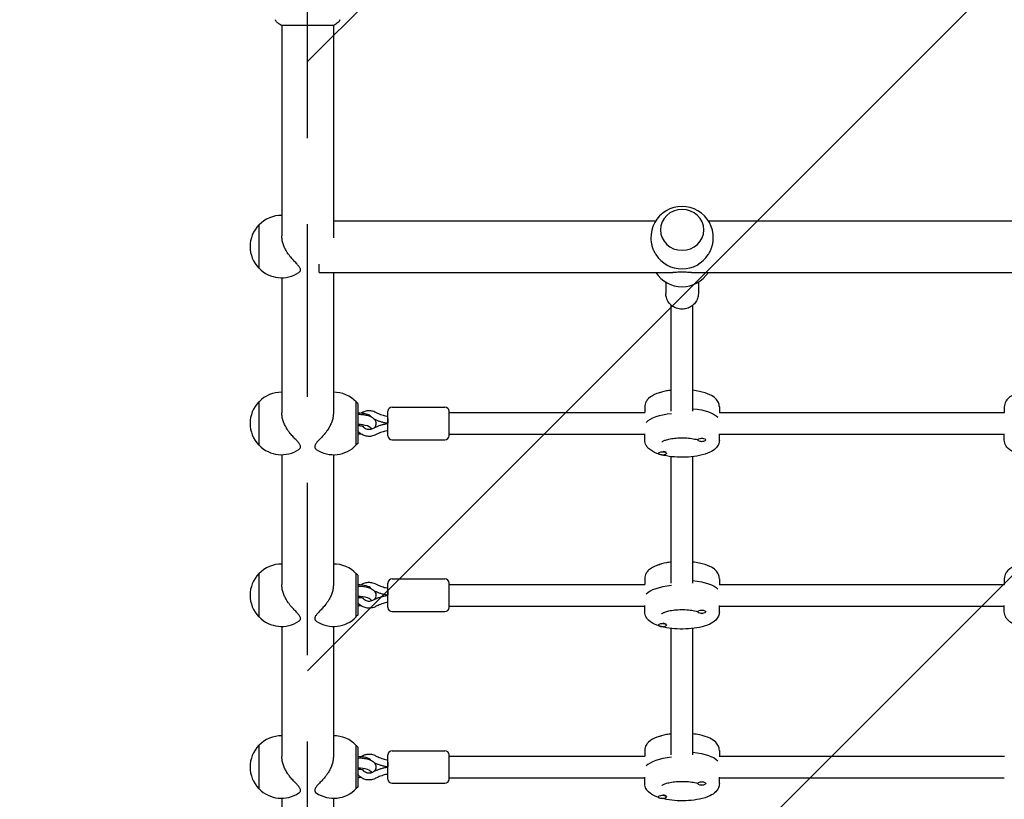
# Model space of a CAD drawing. Units: millimetres. Extents: x -2633 to 2633, y -1908 to 2643.
# Drawn here: x -1294 to -568, y -157 to 418 of the extents above; entities that cross this region are included whole.
import ezdxf

# ---------------------------------------------------------------- set-up
doc = ezdxf.new("R2010")
doc.units = ezdxf.units.MM
doc.header["$LTSCALE"] = 20
doc.linetypes.add('HIDDEN', pattern=[9.525, 6.35, -3.175])
for name, color, linetype in [('2d', 230, 'Continuous'), ('EN16630-SafetyZone', 97, 'HIDDEN'), ('EN16630-TrainingSpace', 20, 'HIDDEN'), ('EN16630-TrainingSpace_Hatch', 20, 'HIDDEN')]:
    doc.layers.add(name, color=color, linetype=linetype)

msp = doc.modelspace()

# ---------------------------------------------------------------- hatches: boundary and pattern name
at = {"layer": 'EN16630-TrainingSpace_Hatch'}
h = msp.add_hatch(dxfattribs=at)
h.set_pattern_fill('ANSI31', color=256, scale=100)
h.set_pattern_definition([(45, (-10000, 0), (-224.506, 224.506), [])])
h.paths.add_polyline_path([(-1082, 517.45), (-1082, -908.81, 0.414214), (-582, -1408.81), (-541, -1408.81), (-500, -1408.81, 0.414214), (0, -908.81), (0, 58.45, 1), (1082, 58.45), (1082, 976.45, 1), (0, 976.45), (0, 1073.25, 0.414214), (-500, 1573.25), (-541, 1573.25), (-582, 1573.25, 0.414214), (-1082, 1073.25)])

# ---------------------------------------------------------------- linework, layer by layer
at = {"layer": '2d'}
for p, q in [((-1101.5, 413.45), (-1062.5, 413.45)), ((-1101, 413.45), (-1101, 258.28)), ((-1063, 413.45), (-1063, 256.91)), ((-1063, 269.41), (-825.36, 269.41)), ((-786.64, 269.41), (-560.36, 269.41)), ((-1117.9, 266.41), (-1117.9, 234.41)), ((-1117.76, 266.41), (-1117.9, 266.41)), ((-822, 262.64), (-822, 262.69)), ((-790, 262.64), (-790, 262.69)), ((-1117.76, 234.41), (-1117.9, 234.41)), ((-1073.51, 231.41), (-1073.51, 237.34)), ((-1101, 227.41), (-1101, 127.97)), ((-1073.51, 231.41), (-812.93, 231.41)), ((-1063, 231.41), (-1063, 127.97)), ((-799.07, 231.41), (-547.93, 231.41)), ((-818, 224.21), (-818, 215.78)), ((-794, 224.21), (-794, 215.78)), ((-814, 129.1), (-814, 207.24)), ((-798, 129.1), (-798, 207.24)), ((-1117.9, 136.1), (-1117.9, 104.1)), ((-1117.76, 136.1), (-1117.9, 136.1)), ((-1046.1, 104.25), (-1046.1, 135.95)), ((-1045.1, 134.85), (-1046.1, 135.85)), ((-1045.1, 134.85), (-1045.1, 105.35)), ((-1019.75, 132.1), (-980.75, 132.1)), ((-833.5, 132.32), (-833.5, 128.1)), ((-778.5, 132.32), (-778.5, 128.1)), ((-568.5, 132.32), (-568.5, 128.1)), ((-1022.75, 111.1), (-1022.75, 129.1)), ((-977.75, 111.1), (-977.75, 129.1)), ((-977.75, 128.1), (-833.36, 128.1)), ((-778.64, 128.1), (-568.36, 128.1)), ((-1035.1, 116.81), (-1035.1, 115.87)), ((-1023.11, 120.36), (-1022.93, 120.33)), ((-1023.11, 119.84), (-1022.93, 119.87)), ((-1022.93, 120.33), (-1022.75, 120.33)), ((-1022.75, 119.87), (-1022.93, 119.87)), ((-977.75, 112.1), (-833.5, 112.1)), ((-833.5, 107.88), (-833.5, 112.58)), ((-778.5, 107.88), (-778.5, 112.58)), ((-778.5, 112.1), (-568.5, 112.1)), ((-568.5, 107.88), (-568.5, 112.58)), ((-1117.76, 104.1), (-1117.9, 104.1)), ((-1045.1, 105.35), (-1046.1, 104.35)), ((-1019.75, 108.1), (-980.75, 108.1)), ((-794.5, 108.24), (-794.5, 107.96)), ((-788.5, 108.15), (-788.5, 107.96)), ((-1101, 97.1), (-1101, 1.42)), ((-1063, 97.1), (-1063, 1.42)), ((-823.5, 98.23), (-823.5, 98.04)), ((-818.33, 99.13), (-818.17, 99.06)), ((-817.5, 98.32), (-817.5, 98.04)), ((-814, 2.55), (-814, 95.65)), ((-798, 2.55), (-798, 95.65)), ((-1117.9, 9.55), (-1117.9, -22.45)), ((-1117.76, 9.55), (-1117.9, 9.55)), ((-1046.1, -22.3), (-1046.1, 9.4)), ((-1045.1, 8.3), (-1046.1, 9.3)), ((-1045.1, 8.3), (-1045.1, -21.2)), ((-1022.75, -15.45), (-1022.75, 2.55)), ((-1019.75, 5.55), (-980.75, 5.55)), ((-977.75, -15.45), (-977.75, 2.55)), ((-977.75, 1.55), (-833.36, 1.55)), ((-833.5, 5.77), (-833.5, 1.55)), ((-778.64, 1.55), (-568.36, 1.55)), ((-778.5, 5.77), (-778.5, 1.55)), ((-568.5, 5.77), (-568.5, 1.55)), ((-1023.11, -6.19), (-1022.93, -6.21)), ((-1023.11, -6.71), (-1022.93, -6.68)), ((-1022.93, -6.21), (-1022.75, -6.21)), ((-1022.75, -6.68), (-1022.93, -6.68)), ((-1035.1, -9.74), (-1035.1, -10.68)), ((-977.75, -14.45), (-833.5, -14.45)), ((-833.5, -18.66), (-833.5, -13.96)), ((-778.5, -18.66), (-778.5, -13.96)), ((-778.5, -14.45), (-568.5, -14.45)), ((-568.5, -18.66), (-568.5, -13.96)), ((-1045.1, -21.2), (-1046.1, -22.2)), ((-1019.75, -18.45), (-980.75, -18.45)), ((-794.5, -18.31), (-794.5, -18.59)), ((-788.5, -18.4), (-788.5, -18.59)), ((-1117.76, -22.45), (-1117.9, -22.45)), ((-823.5, -28.31), (-823.5, -28.51)), ((-818.33, -27.41), (-818.17, -27.48)), ((-817.5, -28.22), (-817.5, -28.51)), ((-1101, -29.45), (-1101, -125.13)), ((-1063, -29.45), (-1063, -125.13)), ((-814, -124), (-814, -30.89)), ((-798, -124), (-798, -30.89)), ((-1117.9, -116.99), (-1117.9, -148.99)), ((-1117.76, -116.99), (-1117.9, -116.99)), ((-1046.1, -148.84), (-1046.1, -117.14)), ((-1045.1, -118.24), (-1046.1, -117.24)), ((-1045.1, -118.24), (-1045.1, -147.74)), ((-1019.75, -120.99), (-980.75, -120.99)), ((-833.5, -120.78), (-833.5, -124.99)), ((-778.5, -120.78), (-778.5, -124.99)), ((-1022.75, -141.99), (-1022.75, -123.99)), ((-977.75, -141.99), (-977.75, -123.99)), ((-977.75, -124.99), (-833.36, -124.99)), ((-778.64, -124.99), (-568.36, -124.99)), ((-1035.1, -136.28), (-1035.1, -137.22)), ((-1023.11, -132.74), (-1022.93, -132.76)), ((-1023.11, -133.25), (-1022.93, -133.23)), ((-1022.93, -132.76), (-1022.75, -132.76)), ((-1022.75, -133.23), (-1022.93, -133.23)), ((-1019.75, -144.99), (-980.75, -144.99)), ((-977.75, -140.99), (-833.5, -140.99)), ((-833.5, -145.21), (-833.5, -140.51)), ((-794.5, -144.86), (-794.5, -145.14)), ((-788.5, -144.95), (-788.5, -145.14)), ((-778.5, -145.21), (-778.5, -140.51)), ((-778.5, -140.99), (-568.5, -140.99)), ((-1117.76, -148.99), (-1117.9, -148.99)), ((-1045.1, -147.74), (-1046.1, -148.74)), ((-1101, -155.99), (-1101, -251.68)), ((-1063, -155.99), (-1063, -251.68)), ((-823.5, -154.86), (-823.5, -155.05)), ((-818.33, -153.96), (-818.17, -154.03)), ((-817.5, -154.77), (-817.5, -155.05))]:
    msp.add_line(p, q, dxfattribs=at)
for centre, radius, start, end in [((-806, 256.99), 23, 358.21307, 181.78693), ((-1101.23, 250.41), 23, 89.41871, 135.92079), ((-1101.38, 250.41), 23, 135.92079, 224.07921), ((-806, 256.99), 23, 212.74041, 327.25959), ((-1101.23, 250.41), 23, 224.07921, 304.0554), ((-806, 243.83), 23, 212.689, 327.311), ((-1101.23, 120.1), 23, 89.41871, 135.92079), ((-1062.77, 120.1), 23, 43.56131, 90.58129), ((-1101.38, 120.1), 23, 135.92079, 224.07921), ((-1019.75, 129.1), 3, 90, 180), ((-980.75, 129.1), 3, 360, 90), ((-1019.75, 111.1), 3, 180, 270), ((-980.75, 111.1), 3, 270, 360), ((-1101.23, 120.1), 23, 224.07921, 304.0554), ((-1062.77, 120.1), 23, 235.9446, 316.43869), ((-1101.23, -6.45), 23, 89.41871, 135.92079), ((-1062.77, -6.45), 23, 43.56131, 90.58129), ((-1101.38, -6.45), 23, 135.92079, 224.07921), ((-1019.75, 2.55), 3, 90, 180), ((-980.75, 2.55), 3, 360, 90), ((-1019.75, -15.45), 3, 180, 270), ((-980.75, -15.45), 3, 270, 360), ((-1101.23, -6.45), 23, 224.07921, 304.0554), ((-1062.77, -6.45), 23, 235.9446, 316.43869), ((-1101.23, -132.99), 23, 89.41871, 135.92079), ((-1062.77, -132.99), 23, 43.56131, 90.58129), ((-1101.38, -132.99), 23, 135.92079, 224.07921), ((-1019.75, -123.99), 3, 90, 180), ((-980.75, -123.99), 3, 360, 90), ((-1019.75, -141.99), 3, 180, 270), ((-980.75, -141.99), 3, 270, 360), ((-1101.23, -132.99), 23, 224.07921, 304.0554), ((-1062.77, -132.99), 23, 235.9446, 316.43869)]:
    msp.add_arc(centre, radius, start, end, dxfattribs=at)
for centre, major_axis, ratio, start_param, end_param in [((-806, 262.69), (-16, 0), 0.939693, -1.570796, 4.712389), ((-1045.1, 124.33), (10, 0), 0.34202, 0.241424, 1.570796), ((-1022.75, 122.83), (0.18, 2.5), 0.02636, 1.223651, 3.143513), ((-806, 118.22), (-27.5, 0), 0.34202, -1.285261, -0.285536), ((-1045.1, 115.87), (10, 0), 0.34202, -0.018772, 1.570796), ((-1022.75, 117.37), (-0.18, 2.5), 0.02636, -1.223651, 0.001921), ((-1045.1, 115.87), (10, 0), 0.34202, -1.570796, -1.34455), ((-791.5, 107.96), (3, 0), 0.34202, 0, 3.141593), ((-791.5, 107.96), (-3, 0), 0.34202, 0, 3.141593), ((-820.5, 98.04), (3, 0), 0.34202, 0, 3.141593), ((-820.5, 98.04), (-3, 0), 0.34202, 0, 3.141593), ((-820.5, 98.42), (3, 0), 0.34202, 0.187182, 1.383614), ((-1045.1, -2.22), (10, 0), 0.34202, 0.241424, 1.570796), ((-806, -8.33), (-27.5, 0), 0.34202, -1.285261, -0.285536), ((-1045.1, -10.68), (10, 0), 0.34202, -0.018772, 1.570796), ((-1022.75, -3.71), (0.18, 2.5), 0.02636, 1.223651, 3.143513), ((-1022.75, -9.18), (-0.18, 2.5), 0.02636, -1.223651, 0.001921), ((-1045.1, -10.68), (10, 0), 0.34202, -1.570796, -1.34455), ((-791.5, -18.59), (3, 0), 0.34202, 0, 3.141593), ((-791.5, -18.59), (-3, 0), 0.34202, 0, 3.141593), ((-820.5, -28.51), (3, 0), 0.34202, 0, 3.141593), ((-820.5, -28.51), (-3, 0), 0.34202, 0, 3.141593), ((-820.5, -28.13), (3, 0), 0.34202, 0.187182, 1.383614), ((-1045.1, -128.77), (10, 0), 0.34202, 0.241424, 1.570796), ((-1022.75, -130.26), (0.18, 2.5), 0.02636, 1.223651, 3.143513), ((-806, -134.87), (-27.5, 0), 0.34202, -1.285261, -0.285536), ((-1045.1, -137.22), (10, 0), 0.34202, -0.018772, 1.570796), ((-1022.75, -135.73), (-0.18, 2.5), 0.02636, -1.223651, 0.001921), ((-1045.1, -137.22), (10, 0), 0.34202, -1.570796, -1.34455), ((-791.5, -145.14), (3, 0), 0.34202, 0, 3.141593), ((-791.5, -145.14), (-3, 0), 0.34202, 0, 3.141593), ((-820.5, -155.05), (3, 0), 0.34202, 0, 3.141593), ((-820.5, -155.05), (-3, 0), 0.34202, 0, 3.141593), ((-820.5, -154.68), (3, 0), 0.34202, 0.187182, 1.383614)]:
    msp.add_ellipse(centre, major_axis=major_axis, ratio=ratio, start_param=start_param, end_param=end_param, dxfattribs=at)
at = {"layer": '2d', "extrusion": (0, 0, -1)}
for centre, major_axis, start_param, end_param in [((-820.5, 142.16), (3, 0), -2.705227, -1.882337), ((-806, 121.98), (27.5, 0), -1.275619, -0.285536), ((-820.5, 15.61), (3, 0), -2.705227, -1.882337), ((-806, -4.57), (27.5, 0), -1.275619, -0.285536), ((-820.5, -110.93), (3, 0), -2.705227, -1.882337), ((-806, -131.11), (27.5, 0), -1.275619, -0.285536)]:
    msp.add_ellipse(centre, major_axis=major_axis, ratio=0.34202, start_param=start_param, end_param=end_param, dxfattribs=at)
at = {"layer": '2d'}
for points, knots in [([(-1104.61, 415.71), (-1104.87, 415.91), (-1105.09, 416.16), (-1105.35, 416.57), (-1105.42, 416.71), (-1105.53, 416.97), (-1105.58, 417.08), (-1105.65, 417.32), (-1105.67, 417.44), (-1105.69, 417.54)], [0, 0, 0, 0, 0.971802, 0.971802, 1.448447, 1.448447, 1.834818, 1.834818, 2.252163, 2.252163, 2.252163, 2.252163]), ([(-1101.5, 413.45), (-1102.24, 413.93), (-1102.97, 414.45), (-1103.99, 415.22), (-1104.3, 415.46), (-1104.61, 415.71)], [0, 0, 0, 0, 2.660887, 2.660887, 3.904745, 3.904745, 3.904745, 3.904745]), ([(-1059.39, 415.71), (-1060.17, 415.08), (-1061.01, 414.45), (-1062.08, 413.72), (-1062.29, 413.58), (-1062.5, 413.45)], [0, 0, 0, 0, 3.150023, 3.150023, 3.901435, 3.901435, 3.901435, 3.901435]), ([(-1058.31, 417.54), (-1058.32, 417.47), (-1058.34, 417.39), (-1058.38, 417.22), (-1058.41, 417.13), (-1058.5, 416.88), (-1058.56, 416.74), (-1058.76, 416.38), (-1058.92, 416.16), (-1059.19, 415.88), (-1059.28, 415.79), (-1059.39, 415.71)], [0, 0, 0, 0, 0.281105, 0.281105, 0.591987, 0.591987, 1.075535, 1.075535, 1.846945, 1.846945, 2.242897, 2.242897, 2.242897, 2.242897]), ([(-1058.31, 417.54), (-1058.31, 417.54), (-1058.31, 417.54), (-1058.31, 417.54), (-1058.31, 417.54), (-1058.31, 417.54)], [0.00233076358, 0.00233076358, 0.00233076358, 0.00233076358, 0.00233614505, 0.00233614505, 0.00234726556, 0.00234726556, 0.00234726556, 0.00234726556]), ([(-1087.25, 233.25), (-1087.25, 233.48), (-1087.28, 233.72), (-1087.43, 234.22), (-1087.53, 234.48), (-1087.82, 235.03), (-1087.99, 235.31), (-1088.41, 235.9), (-1088.65, 236.21), (-1089.46, 237.16), (-1090.1, 237.85), (-1091.15, 238.95), (-1091.51, 239.33), (-1092.25, 240.12), (-1092.62, 240.52), (-1093.36, 241.34), (-1093.74, 241.78), (-1094.53, 242.71), (-1094.94, 243.21), (-1095.73, 244.24), (-1096.12, 244.77), (-1096.87, 245.86), (-1097.22, 246.42), (-1098.04, 247.77), (-1098.51, 248.66), (-1099.37, 250.51), (-1099.75, 251.47), (-1100.37, 253.44), (-1100.61, 254.44), (-1100.92, 256.4), (-1101, 257.36), (-1101, 258.28)], [0, 0, 0, 0, 1.991095, 1.991095, 3.982191, 3.982191, 5.973286, 5.973286, 7.964382, 7.964382, 11.946573, 11.946573, 13.937668, 13.937668, 15.928763, 15.928763, 17.874195, 17.874195, 19.819627, 19.819627, 21.765058, 21.765058, 23.71049, 23.71049, 26.625612, 26.625612, 29.540735, 29.540735, 32.455858, 32.455858, 35.370981, 35.370981, 35.370981, 35.370981]), ([(-828.99, 256.27), (-828.97, 255.55), (-828.91, 254.8), (-828.67, 253.05), (-828.47, 252.04), (-827.93, 250.04), (-827.6, 249.06), (-826.82, 247.18), (-826.38, 246.29), (-825.73, 245.16), (-825.54, 244.86), (-825.35, 244.55)], [106.782474, 106.782474, 106.782474, 106.782474, 109.028065, 109.028065, 111.943188, 111.943188, 114.858311, 114.858311, 117.773434, 117.773434, 118.860307, 118.860307, 118.860307, 118.860307]), ([(-786.65, 244.55), (-786.46, 244.86), (-786.27, 245.16), (-785.62, 246.29), (-785.18, 247.18), (-784.4, 249.06), (-784.07, 250.04), (-783.53, 252.04), (-783.33, 253.05), (-783.09, 254.8), (-783.03, 255.55), (-783.01, 256.27)], [22.623616, 22.623616, 22.623616, 22.623616, 23.71049, 23.71049, 26.625612, 26.625612, 29.540735, 29.540735, 32.455858, 32.455858, 34.701449, 34.701449, 34.701449, 34.701449]), ([(-1088.35, 231.35), (-1088.3, 231.39), (-1088.25, 231.43), (-1087.99, 231.62), (-1087.82, 231.8), (-1087.53, 232.18), (-1087.43, 232.38), (-1087.28, 232.8), (-1087.25, 233.02), (-1087.25, 233.25)], [135.047711, 135.047711, 135.047711, 135.047711, 135.510637, 135.510637, 137.501733, 137.501733, 139.492828, 139.492828, 141.483923, 141.483923, 141.483923, 141.483923]), ([(-806, 231.46), (-806.66, 231.46), (-807.34, 231.45), (-808.69, 231.44), (-809.37, 231.44), (-810.72, 231.42), (-811.39, 231.42), (-812.35, 231.41), (-812.64, 231.41), (-812.93, 231.41)], [0, 0, 0, 0, 1.991095, 1.991095, 3.982191, 3.982191, 5.973286, 5.973286, 6.854283, 6.854283, 6.854283, 6.854283]), ([(-799.07, 231.41), (-799.36, 231.41), (-799.65, 231.41), (-800.61, 231.42), (-801.28, 231.42), (-802.63, 231.44), (-803.31, 231.44), (-804.66, 231.45), (-805.34, 231.46), (-806, 231.46)], [134.62964, 134.62964, 134.62964, 134.62964, 135.510637, 135.510637, 137.501733, 137.501733, 139.492828, 139.492828, 141.483923, 141.483923, 141.483923, 141.483923]), ([(-794, 215.78), (-794, 214.57), (-794.2, 213.37), (-794.99, 211.07), (-795.57, 209.98), (-797.07, 208.03), (-797.98, 207.17), (-800.06, 205.75), (-801.22, 205.2), (-803.67, 204.47), (-804.96, 204.3), (-807.54, 204.35), (-808.83, 204.58), (-811.27, 205.41), (-812.41, 206.02), (-814.44, 207.55), (-815.33, 208.47), (-816.74, 210.52), (-817.27, 211.65), (-817.86, 213.8), (-818, 214.79), (-818, 215.78)], [6.283185, 6.283185, 6.283185, 6.283185, 6.594207, 6.594207, 6.907195, 6.907195, 7.225009, 7.225009, 7.548163, 7.548163, 7.875104, 7.875104, 8.203264, 8.203264, 8.529835, 8.529835, 8.852266, 8.852266, 9.169189, 9.169189, 9.424778, 9.424778, 9.424778, 9.424778]), ([(-814, 144.55), (-815.19, 144.41), (-816.35, 144.23), (-820.06, 143.56), (-822.45, 142.92), (-826.93, 141.21), (-828.97, 140.13), (-831.34, 137.85), (-831.94, 137.12), (-833.07, 135.13), (-833.5, 133.74), (-833.5, 132.32)], [1.906296, 1.906296, 1.906296, 1.906296, 2.060286, 2.060286, 2.413438, 2.413438, 2.80114, 2.80114, 2.949779, 2.949779, 3.141593, 3.141593, 3.141593, 3.141593]), ([(-778.5, 132.32), (-778.5, 133.44), (-778.76, 134.55), (-779.69, 136.64), (-780.4, 137.57), (-782.43, 139.6), (-783.89, 140.51), (-787.74, 142.36), (-790.31, 143.16), (-794.7, 144.09), (-796.33, 144.35), (-798, 144.55)], [0, 0, 0, 0, 0.150773, 0.150773, 0.329594, 0.329594, 0.618402, 0.618402, 1.018169, 1.018169, 1.235297, 1.235297, 1.235297, 1.235297]), ([(-549, 144.55), (-550.19, 144.41), (-551.35, 144.23), (-555.06, 143.56), (-557.45, 142.92), (-561.93, 141.21), (-563.97, 140.13), (-566.34, 137.85), (-566.94, 137.12), (-568.07, 135.13), (-568.5, 133.74), (-568.5, 132.32)], [1.906296, 1.906296, 1.906296, 1.906296, 2.060286, 2.060286, 2.413438, 2.413438, 2.80114, 2.80114, 2.949779, 2.949779, 3.141593, 3.141593, 3.141593, 3.141593]), ([(-1087.25, 102.94), (-1087.25, 103.17), (-1087.28, 103.41), (-1087.43, 103.91), (-1087.53, 104.17), (-1087.82, 104.72), (-1087.99, 105), (-1088.41, 105.59), (-1088.65, 105.9), (-1089.46, 106.85), (-1090.1, 107.54), (-1091.15, 108.64), (-1091.51, 109.02), (-1092.25, 109.81), (-1092.62, 110.21), (-1093.36, 111.03), (-1093.74, 111.47), (-1094.53, 112.4), (-1094.94, 112.9), (-1095.73, 113.93), (-1096.12, 114.47), (-1096.87, 115.55), (-1097.22, 116.11), (-1098.04, 117.46), (-1098.51, 118.35), (-1099.37, 120.2), (-1099.75, 121.16), (-1100.37, 123.13), (-1100.61, 124.13), (-1100.92, 126.09), (-1101, 127.05), (-1101, 127.97)], [0, 0, 0, 0, 1.991095, 1.991095, 3.982191, 3.982191, 5.973286, 5.973286, 7.964382, 7.964382, 11.946573, 11.946573, 13.937668, 13.937668, 15.928763, 15.928763, 17.874195, 17.874195, 19.819627, 19.819627, 21.765058, 21.765058, 23.71049, 23.71049, 26.625612, 26.625612, 29.540735, 29.540735, 32.455858, 32.455858, 35.370981, 35.370981, 35.370981, 35.370981]), ([(-1063, 127.97), (-1063, 127.05), (-1063.08, 126.09), (-1063.39, 124.13), (-1063.63, 123.13), (-1064.25, 121.16), (-1064.63, 120.2), (-1065.49, 118.35), (-1065.96, 117.46), (-1066.78, 116.11), (-1067.13, 115.55), (-1067.88, 114.47), (-1068.27, 113.93), (-1069.06, 112.9), (-1069.47, 112.4), (-1070.26, 111.47), (-1070.64, 111.03), (-1071.38, 110.21), (-1071.75, 109.81), (-1072.49, 109.02), (-1072.85, 108.64), (-1073.9, 107.54), (-1074.54, 106.85), (-1075.35, 105.9), (-1075.59, 105.59), (-1076.01, 105), (-1076.18, 104.72), (-1076.47, 104.17), (-1076.57, 103.91), (-1076.72, 103.41), (-1076.75, 103.17), (-1076.75, 102.94)], [106.112943, 106.112943, 106.112943, 106.112943, 109.028065, 109.028065, 111.943188, 111.943188, 114.858311, 114.858311, 117.773434, 117.773434, 119.718865, 119.718865, 121.664297, 121.664297, 123.609728, 123.609728, 125.55516, 125.55516, 127.546255, 127.546255, 129.537351, 129.537351, 133.519542, 133.519542, 135.510637, 135.510637, 137.501733, 137.501733, 139.492828, 139.492828, 141.483923, 141.483923, 141.483923, 141.483923]), ([(-1045.1, 126.85), (-1044.96, 126.85), (-1044.81, 126.85), (-1043.4, 126.85), (-1042.14, 126.78), (-1039.68, 126.47), (-1038.5, 126.23), (-1036.19, 125.55), (-1035.08, 125.1), (-1033.62, 124.06), (-1033.18, 123.69), (-1032.55, 122.92), (-1032.32, 122.59), (-1031.85, 121.64), (-1031.65, 120.94), (-1031.62, 119.63), (-1031.72, 119.04), (-1032.12, 117.94), (-1032.42, 117.45), (-1032.8, 116.98), (-1032.85, 116.91), (-1032.91, 116.85)], [4.668434, 4.668434, 4.668434, 4.668434, 4.708901, 4.708901, 5.063708, 5.063708, 5.427825, 5.427825, 5.832237, 5.832237, 6.0084, 6.0084, 6.114121, 6.114121, 6.274319, 6.274319, 6.40566, 6.40566, 6.551919, 6.551919, 6.576091, 6.576091, 6.576091, 6.576091]), ([(-1042.86, 127.66), (-1042.32, 128.06), (-1041.75, 128.4), (-1040.18, 129.13), (-1039.14, 129.43), (-1037.01, 129.7), (-1035.92, 129.67), (-1033.81, 129.28), (-1032.78, 128.93), (-1031.84, 128.42)], [4.047921, 4.047921, 4.047921, 4.047921, 4.251667, 4.251667, 4.577082, 4.577082, 4.905007, 4.905007, 5.232025, 5.232025, 5.232025, 5.232025]), ([(-1031.84, 128.42), (-1031.27, 128.11), (-1030.69, 127.82), (-1029.5, 127.29), (-1028.89, 127.04), (-1027.67, 126.58), (-1027.05, 126.38), (-1025.79, 126.01), (-1025.15, 125.84), (-1023.93, 125.57), (-1023.34, 125.46), (-1022.75, 125.36)], [4.192753, 4.192753, 4.192753, 4.192753, 4.2644574, 4.2644574, 4.3361617, 4.3361617, 4.4078661, 4.4078661, 4.4795704, 4.4795704, 4.5444516, 4.5444516, 4.5444516, 4.5444516]), ([(-1040.47, 117.6), (-1040.47, 117.6), (-1040.47, 117.6), (-1040.51, 117.62), (-1040.58, 117.66), (-1040.82, 117.75), (-1040.99, 117.81), (-1041.47, 117.95), (-1041.78, 118.02), (-1042.54, 118.16), (-1042.99, 118.22), (-1043.99, 118.31), (-1044.55, 118.34), (-1045.1, 118.34), (-1045.1, 118.34), (-1045.1, 118.34)], [6.800914, 6.800914, 6.800914, 6.800914, 6.848952, 6.848952, 6.989141, 6.989141, 7.157871, 7.157871, 7.361568, 7.361568, 7.597237, 7.597237, 7.853931, 7.853931, 7.853982, 7.853982, 7.853982, 7.853982]), ([(-1034.21, 116.19), (-1034.66, 115.94), (-1035.15, 115.77), (-1036.17, 115.56), (-1036.7, 115.53), (-1037.73, 115.62), (-1038.23, 115.73), (-1039.18, 116.1), (-1039.63, 116.35), (-1040.41, 116.97), (-1040.75, 117.34), (-1041.04, 117.77), (-1041.06, 117.8), (-1041.09, 117.84)], [1.05116, 1.05116, 1.05116, 1.05116, 1.358806, 1.358806, 1.66077, 1.66077, 1.961853, 1.961853, 2.266483, 2.266483, 2.579881, 2.579881, 2.605693, 2.605693, 2.605693, 2.605693]), ([(-1023.11, 119.84), (-1023.89, 119.73), (-1024.66, 119.59), (-1026.2, 119.25), (-1026.96, 119.06), (-1028.46, 118.62), (-1029.21, 118.38), (-1030.68, 117.83), (-1031.4, 117.54), (-1032.82, 116.9), (-1033.52, 116.55), (-1034.21, 116.19)], [1.7254507, 1.7254507, 1.7254507, 1.7254507, 1.798447, 1.798447, 1.8714433, 1.8714433, 1.9444396, 1.9444396, 2.017436, 2.017436, 2.0904323, 2.0904323, 2.0904323, 2.0904323]), ([(-1032.91, 123.35), (-1032.65, 123.23), (-1032.38, 123.1), (-1031.4, 122.66), (-1030.68, 122.37), (-1029.21, 121.83), (-1028.46, 121.58), (-1026.96, 121.14), (-1026.2, 120.95), (-1024.66, 120.61), (-1023.89, 120.47), (-1023.11, 120.36)], [4.2383408, 4.2383408, 4.2383408, 4.2383408, 4.2657493, 4.2657493, 4.3387457, 4.3387457, 4.411742, 4.411742, 4.4847383, 4.4847383, 4.5577346, 4.5577346, 4.5577346, 4.5577346]), ([(-1031.84, 111.78), (-1032.78, 111.28), (-1033.79, 110.92), (-1035.9, 110.53), (-1036.99, 110.5), (-1039.12, 110.77), (-1040.17, 111.07), (-1042.11, 111.97), (-1043, 112.57), (-1044.27, 113.77), (-1044.71, 114.29), (-1045.1, 114.85)], [1.05116, 1.05116, 1.05116, 1.05116, 1.37585, 1.37585, 1.703516, 1.703516, 2.031449, 2.031449, 2.356865, 2.356865, 2.566232, 2.566232, 2.566232, 2.566232]), ([(-1022.75, 114.84), (-1023.34, 114.75), (-1023.93, 114.63), (-1025.15, 114.36), (-1025.79, 114.2), (-1027.05, 113.82), (-1027.67, 113.62), (-1028.89, 113.16), (-1029.5, 112.91), (-1030.69, 112.38), (-1031.27, 112.09), (-1031.84, 111.78)], [1.7387337, 1.7387337, 1.7387337, 1.7387337, 1.8036149, 1.8036149, 1.8753193, 1.8753193, 1.9470236, 1.9470236, 2.018728, 2.018728, 2.0904323, 2.0904323, 2.0904323, 2.0904323]), ([(-820.92, 106.5), (-820.92, 106.5), (-820.85, 106.57), (-820.49, 106.83), (-820.13, 107.05), (-819.06, 107.56), (-818.29, 107.85), (-816.34, 108.43), (-815.11, 108.72), (-812.3, 109.19), (-810.7, 109.37), (-807.35, 109.57), (-805.58, 109.58), (-802.13, 109.44), (-800.44, 109.28), (-797.38, 108.82), (-795.99, 108.52), (-794.71, 108.15), (-794.61, 108.12), (-794.5, 108.09)], [3.44814, 3.44814, 3.44814, 3.44814, 3.582652, 3.582652, 3.769663, 3.769663, 3.995375, 3.995375, 4.256412, 4.256412, 4.539728, 4.539728, 4.833084, 4.833084, 5.127208, 5.127208, 5.41271, 5.41271, 5.438607, 5.438607, 5.438607, 5.438607]), ([(-1088.35, 101.05), (-1088.3, 101.08), (-1088.25, 101.12), (-1087.99, 101.31), (-1087.82, 101.49), (-1087.53, 101.87), (-1087.43, 102.07), (-1087.28, 102.49), (-1087.25, 102.71), (-1087.25, 102.94)], [135.047711, 135.047711, 135.047711, 135.047711, 135.510637, 135.510637, 137.501733, 137.501733, 139.492828, 139.492828, 141.483923, 141.483923, 141.483923, 141.483923]), ([(-1076.75, 102.94), (-1076.75, 102.71), (-1076.72, 102.49), (-1076.57, 102.07), (-1076.47, 101.87), (-1076.18, 101.49), (-1076.01, 101.31), (-1075.75, 101.12), (-1075.7, 101.08), (-1075.65, 101.05)], [0, 0, 0, 0, 1.991095, 1.991095, 3.982191, 3.982191, 5.973286, 5.973286, 6.436212, 6.436212, 6.436212, 6.436212]), ([(-778.5, 107.88), (-778.5, 106.76), (-778.76, 105.66), (-779.69, 103.57), (-780.4, 102.64), (-782.43, 100.6), (-783.89, 99.69), (-787.74, 97.84), (-790.31, 97.04), (-795.7, 95.91), (-798.45, 95.54), (-804.02, 95.16), (-806.82, 95.14), (-812.29, 95.42), (-814.97, 95.72), (-820.06, 96.64), (-822.45, 97.28), (-826.93, 98.99), (-828.97, 100.07), (-831.34, 102.35), (-831.94, 103.08), (-833.07, 105.07), (-833.5, 106.46), (-833.5, 107.88)], [0, 0, 0, 0, 0.150773, 0.150773, 0.329594, 0.329594, 0.618402, 0.618402, 1.018169, 1.018169, 1.375337, 1.375337, 1.718173, 1.718173, 2.060286, 2.060286, 2.413438, 2.413438, 2.80114, 2.80114, 2.949779, 2.949779, 3.141593, 3.141593, 3.141593, 3.141593]), ([(-791.69, 106.93), (-791.42, 106.78), (-791.25, 106.65), (-791.1, 106.53), (-791.08, 106.5), (-791.08, 106.5)], [5.7551151, 5.7551151, 5.7551151, 5.7551151, 5.8973757, 5.8973757, 5.9766376, 5.9766376, 5.9766376, 5.9766376]), ([(-513.5, 107.88), (-513.5, 106.76), (-513.76, 105.66), (-514.69, 103.57), (-515.4, 102.64), (-517.43, 100.6), (-518.89, 99.69), (-522.74, 97.84), (-525.31, 97.04), (-530.7, 95.91), (-533.45, 95.54), (-539.02, 95.16), (-541.82, 95.14), (-547.29, 95.42), (-549.97, 95.72), (-555.06, 96.64), (-557.45, 97.28), (-561.93, 98.99), (-563.97, 100.07), (-566.34, 102.35), (-566.94, 103.08), (-568.07, 105.07), (-568.5, 106.46), (-568.5, 107.88)], [0, 0, 0, 0, 0.150773, 0.150773, 0.329594, 0.329594, 0.618402, 0.618402, 1.018169, 1.018169, 1.375337, 1.375337, 1.718173, 1.718173, 2.060286, 2.060286, 2.413438, 2.413438, 2.80114, 2.80114, 2.949779, 2.949779, 3.141593, 3.141593, 3.141593, 3.141593]), ([(-814, 18), (-815.19, 17.86), (-816.35, 17.69), (-820.06, 17.01), (-822.45, 16.38), (-826.93, 14.66), (-828.97, 13.59), (-831.34, 11.3), (-831.94, 10.57), (-833.07, 8.58), (-833.5, 7.2), (-833.5, 5.77)], [1.906296, 1.906296, 1.906296, 1.906296, 2.060286, 2.060286, 2.413438, 2.413438, 2.80114, 2.80114, 2.949779, 2.949779, 3.141593, 3.141593, 3.141593, 3.141593]), ([(-778.5, 5.77), (-778.5, 6.89), (-778.76, 8), (-779.69, 10.09), (-780.4, 11.02), (-782.43, 13.05), (-783.89, 13.96), (-787.74, 15.81), (-790.31, 16.61), (-794.7, 17.54), (-796.33, 17.8), (-798, 18)], [0, 0, 0, 0, 0.150773, 0.150773, 0.329594, 0.329594, 0.618402, 0.618402, 1.018169, 1.018169, 1.235297, 1.235297, 1.235297, 1.235297]), ([(-549, 18), (-550.19, 17.86), (-551.35, 17.69), (-555.06, 17.01), (-557.45, 16.38), (-561.93, 14.66), (-563.97, 13.59), (-566.34, 11.3), (-566.94, 10.57), (-568.07, 8.58), (-568.5, 7.2), (-568.5, 5.77)], [1.906296, 1.906296, 1.906296, 1.906296, 2.060286, 2.060286, 2.413438, 2.413438, 2.80114, 2.80114, 2.949779, 2.949779, 3.141593, 3.141593, 3.141593, 3.141593]), ([(-1087.25, -23.61), (-1087.25, -23.38), (-1087.28, -23.14), (-1087.43, -22.64), (-1087.53, -22.38), (-1087.82, -21.83), (-1087.99, -21.55), (-1088.41, -20.96), (-1088.65, -20.65), (-1089.46, -19.7), (-1090.1, -19.01), (-1091.15, -17.91), (-1091.51, -17.53), (-1092.25, -16.74), (-1092.62, -16.34), (-1093.36, -15.52), (-1093.74, -15.08), (-1094.53, -14.15), (-1094.94, -13.65), (-1095.73, -12.62), (-1096.12, -12.08), (-1096.87, -10.99), (-1097.22, -10.44), (-1098.04, -9.08), (-1098.51, -8.2), (-1099.37, -6.35), (-1099.75, -5.38), (-1100.37, -3.42), (-1100.61, -2.42), (-1100.92, -0.46), (-1101, 0.51), (-1101, 1.42)], [0, 0, 0, 0, 1.991095, 1.991095, 3.982191, 3.982191, 5.973286, 5.973286, 7.964382, 7.964382, 11.946573, 11.946573, 13.937668, 13.937668, 15.928763, 15.928763, 17.874195, 17.874195, 19.819627, 19.819627, 21.765058, 21.765058, 23.71049, 23.71049, 26.625612, 26.625612, 29.540735, 29.540735, 32.455858, 32.455858, 35.370981, 35.370981, 35.370981, 35.370981]), ([(-1063, 1.42), (-1063, 0.51), (-1063.08, -0.46), (-1063.39, -2.42), (-1063.63, -3.42), (-1064.25, -5.38), (-1064.63, -6.35), (-1065.49, -8.2), (-1065.96, -9.08), (-1066.78, -10.44), (-1067.13, -10.99), (-1067.88, -12.08), (-1068.27, -12.62), (-1069.06, -13.65), (-1069.47, -14.15), (-1070.26, -15.08), (-1070.64, -15.52), (-1071.38, -16.34), (-1071.75, -16.74), (-1072.49, -17.53), (-1072.85, -17.91), (-1073.9, -19.01), (-1074.54, -19.7), (-1075.35, -20.65), (-1075.59, -20.96), (-1076.01, -21.55), (-1076.18, -21.83), (-1076.47, -22.38), (-1076.57, -22.64), (-1076.72, -23.14), (-1076.75, -23.38), (-1076.75, -23.61)], [106.112943, 106.112943, 106.112943, 106.112943, 109.028065, 109.028065, 111.943188, 111.943188, 114.858311, 114.858311, 117.773434, 117.773434, 119.718865, 119.718865, 121.664297, 121.664297, 123.609728, 123.609728, 125.55516, 125.55516, 127.546255, 127.546255, 129.537351, 129.537351, 133.519542, 133.519542, 135.510637, 135.510637, 137.501733, 137.501733, 139.492828, 139.492828, 141.483923, 141.483923, 141.483923, 141.483923]), ([(-1045.1, 0.3), (-1044.96, 0.3), (-1044.81, 0.3), (-1043.4, 0.3), (-1042.14, 0.23), (-1039.68, -0.08), (-1038.5, -0.31), (-1036.19, -1), (-1035.08, -1.45), (-1033.62, -2.49), (-1033.18, -2.86), (-1032.55, -3.63), (-1032.32, -3.96), (-1031.85, -4.91), (-1031.65, -5.61), (-1031.62, -6.92), (-1031.72, -7.51), (-1032.12, -8.61), (-1032.42, -9.1), (-1032.8, -9.57), (-1032.85, -9.64), (-1032.91, -9.7)], [4.668434, 4.668434, 4.668434, 4.668434, 4.708901, 4.708901, 5.063708, 5.063708, 5.427825, 5.427825, 5.832237, 5.832237, 6.0084, 6.0084, 6.114121, 6.114121, 6.274319, 6.274319, 6.40566, 6.40566, 6.551919, 6.551919, 6.576091, 6.576091, 6.576091, 6.576091]), ([(-1042.86, 1.11), (-1042.32, 1.51), (-1041.75, 1.85), (-1040.18, 2.58), (-1039.14, 2.88), (-1037.01, 3.15), (-1035.92, 3.12), (-1033.81, 2.74), (-1032.78, 2.38), (-1031.84, 1.87)], [4.047921, 4.047921, 4.047921, 4.047921, 4.251667, 4.251667, 4.577082, 4.577082, 4.905007, 4.905007, 5.232025, 5.232025, 5.232025, 5.232025]), ([(-1031.84, 1.87), (-1031.27, 1.57), (-1030.69, 1.28), (-1029.5, 0.74), (-1028.89, 0.49), (-1027.67, 0.04), (-1027.05, -0.17), (-1025.79, -0.54), (-1025.15, -0.71), (-1023.93, -0.98), (-1023.34, -1.09), (-1022.75, -1.19)], [4.192753, 4.192753, 4.192753, 4.192753, 4.2644574, 4.2644574, 4.3361617, 4.3361617, 4.4078661, 4.4078661, 4.4795704, 4.4795704, 4.5444516, 4.5444516, 4.5444516, 4.5444516]), ([(-1023.11, -6.71), (-1023.89, -6.82), (-1024.66, -6.96), (-1026.2, -7.29), (-1026.96, -7.49), (-1028.46, -7.93), (-1029.21, -8.17), (-1030.68, -8.71), (-1031.4, -9.01), (-1032.82, -9.65), (-1033.52, -9.99), (-1034.21, -10.36)], [1.7254507, 1.7254507, 1.7254507, 1.7254507, 1.798447, 1.798447, 1.8714433, 1.8714433, 1.9444396, 1.9444396, 2.017436, 2.017436, 2.0904323, 2.0904323, 2.0904323, 2.0904323]), ([(-1032.91, -3.19), (-1032.65, -3.32), (-1032.38, -3.44), (-1031.4, -3.89), (-1030.68, -4.18), (-1029.21, -4.72), (-1028.46, -4.97), (-1026.96, -5.41), (-1026.2, -5.6), (-1024.66, -5.93), (-1023.89, -6.07), (-1023.11, -6.19)], [4.2383408, 4.2383408, 4.2383408, 4.2383408, 4.2657493, 4.2657493, 4.3387457, 4.3387457, 4.411742, 4.411742, 4.4847383, 4.4847383, 4.5577346, 4.5577346, 4.5577346, 4.5577346]), ([(-1040.47, -8.95), (-1040.47, -8.95), (-1040.47, -8.95), (-1040.51, -8.93), (-1040.58, -8.89), (-1040.82, -8.8), (-1040.99, -8.74), (-1041.47, -8.6), (-1041.78, -8.53), (-1042.54, -8.39), (-1042.99, -8.33), (-1043.99, -8.24), (-1044.55, -8.21), (-1045.1, -8.21), (-1045.1, -8.21), (-1045.1, -8.21)], [6.800914, 6.800914, 6.800914, 6.800914, 6.848952, 6.848952, 6.989141, 6.989141, 7.157871, 7.157871, 7.361568, 7.361568, 7.597237, 7.597237, 7.853931, 7.853931, 7.853982, 7.853982, 7.853982, 7.853982]), ([(-1031.84, -14.77), (-1032.78, -15.27), (-1033.79, -15.62), (-1035.9, -16.02), (-1036.99, -16.05), (-1039.12, -15.78), (-1040.17, -15.48), (-1042.11, -14.58), (-1043, -13.97), (-1044.27, -12.78), (-1044.71, -12.26), (-1045.1, -11.7)], [1.05116, 1.05116, 1.05116, 1.05116, 1.37585, 1.37585, 1.703516, 1.703516, 2.031449, 2.031449, 2.356865, 2.356865, 2.566232, 2.566232, 2.566232, 2.566232]), ([(-1034.21, -10.36), (-1034.66, -10.6), (-1035.15, -10.78), (-1036.17, -10.99), (-1036.7, -11.02), (-1037.73, -10.93), (-1038.23, -10.81), (-1039.18, -10.45), (-1039.63, -10.19), (-1040.41, -9.58), (-1040.75, -9.21), (-1041.04, -8.78), (-1041.06, -8.74), (-1041.09, -8.71)], [1.05116, 1.05116, 1.05116, 1.05116, 1.358806, 1.358806, 1.66077, 1.66077, 1.961853, 1.961853, 2.266483, 2.266483, 2.579881, 2.579881, 2.605693, 2.605693, 2.605693, 2.605693]), ([(-1022.75, -11.71), (-1023.34, -11.8), (-1023.93, -11.91), (-1025.15, -12.19), (-1025.79, -12.35), (-1027.05, -12.72), (-1027.67, -12.93), (-1028.89, -13.39), (-1029.5, -13.63), (-1030.69, -14.17), (-1031.27, -14.46), (-1031.84, -14.77)], [1.7387337, 1.7387337, 1.7387337, 1.7387337, 1.8036149, 1.8036149, 1.8753193, 1.8753193, 1.9470236, 1.9470236, 2.018728, 2.018728, 2.0904323, 2.0904323, 2.0904323, 2.0904323]), ([(-778.5, -18.66), (-778.5, -19.78), (-778.76, -20.89), (-779.69, -22.98), (-780.4, -23.91), (-782.43, -25.95), (-783.89, -26.85), (-787.74, -28.7), (-790.31, -29.5), (-795.7, -30.64), (-798.45, -31.01), (-804.02, -31.38), (-806.82, -31.41), (-812.29, -31.13), (-814.97, -30.83), (-820.06, -29.9), (-822.45, -29.27), (-826.93, -27.55), (-828.97, -26.48), (-831.34, -24.2), (-831.94, -23.47), (-833.07, -21.48), (-833.5, -20.09), (-833.5, -18.66)], [0, 0, 0, 0, 0.150773, 0.150773, 0.329594, 0.329594, 0.618402, 0.618402, 1.018169, 1.018169, 1.375337, 1.375337, 1.718173, 1.718173, 2.060286, 2.060286, 2.413438, 2.413438, 2.80114, 2.80114, 2.949779, 2.949779, 3.141593, 3.141593, 3.141593, 3.141593]), ([(-820.92, -20.05), (-820.92, -20.05), (-820.85, -19.97), (-820.49, -19.71), (-820.13, -19.5), (-819.06, -18.99), (-818.29, -18.7), (-816.34, -18.11), (-815.11, -17.83), (-812.3, -17.36), (-810.7, -17.18), (-807.35, -16.98), (-805.58, -16.97), (-802.13, -17.11), (-800.44, -17.27), (-797.38, -17.73), (-795.99, -18.03), (-794.71, -18.4), (-794.61, -18.43), (-794.5, -18.46)], [3.44814, 3.44814, 3.44814, 3.44814, 3.582652, 3.582652, 3.769663, 3.769663, 3.995375, 3.995375, 4.256412, 4.256412, 4.539728, 4.539728, 4.833084, 4.833084, 5.127208, 5.127208, 5.41271, 5.41271, 5.438607, 5.438607, 5.438607, 5.438607]), ([(-791.69, -19.62), (-791.42, -19.77), (-791.25, -19.9), (-791.1, -20.02), (-791.08, -20.05), (-791.08, -20.05)], [5.7551151, 5.7551151, 5.7551151, 5.7551151, 5.8973757, 5.8973757, 5.9766376, 5.9766376, 5.9766376, 5.9766376]), ([(-513.5, -18.66), (-513.5, -19.78), (-513.76, -20.89), (-514.69, -22.98), (-515.4, -23.91), (-517.43, -25.95), (-518.89, -26.85), (-522.74, -28.7), (-525.31, -29.5), (-530.7, -30.64), (-533.45, -31.01), (-539.02, -31.38), (-541.82, -31.41), (-547.29, -31.13), (-549.97, -30.83), (-555.06, -29.9), (-557.45, -29.27), (-561.93, -27.55), (-563.97, -26.48), (-566.34, -24.2), (-566.94, -23.47), (-568.07, -21.48), (-568.5, -20.09), (-568.5, -18.66)], [0, 0, 0, 0, 0.150773, 0.150773, 0.329594, 0.329594, 0.618402, 0.618402, 1.018169, 1.018169, 1.375337, 1.375337, 1.718173, 1.718173, 2.060286, 2.060286, 2.413438, 2.413438, 2.80114, 2.80114, 2.949779, 2.949779, 3.141593, 3.141593, 3.141593, 3.141593]), ([(-1088.35, -25.5), (-1088.3, -25.47), (-1088.25, -25.43), (-1087.99, -25.23), (-1087.82, -25.06), (-1087.53, -24.68), (-1087.43, -24.48), (-1087.28, -24.05), (-1087.25, -23.83), (-1087.25, -23.61)], [135.047711, 135.047711, 135.047711, 135.047711, 135.510637, 135.510637, 137.501733, 137.501733, 139.492828, 139.492828, 141.483923, 141.483923, 141.483923, 141.483923]), ([(-1076.75, -23.61), (-1076.75, -23.83), (-1076.72, -24.05), (-1076.57, -24.48), (-1076.47, -24.68), (-1076.18, -25.06), (-1076.01, -25.23), (-1075.75, -25.43), (-1075.7, -25.47), (-1075.65, -25.5)], [0, 0, 0, 0, 1.991095, 1.991095, 3.982191, 3.982191, 5.973286, 5.973286, 6.436212, 6.436212, 6.436212, 6.436212]), ([(-814, -108.55), (-815.19, -108.69), (-816.35, -108.86), (-820.06, -109.54), (-822.45, -110.17), (-826.93, -111.89), (-828.97, -112.96), (-831.34, -115.24), (-831.94, -115.97), (-833.07, -117.96), (-833.5, -119.35), (-833.5, -120.78)], [1.906296, 1.906296, 1.906296, 1.906296, 2.060286, 2.060286, 2.413438, 2.413438, 2.80114, 2.80114, 2.949779, 2.949779, 3.141593, 3.141593, 3.141593, 3.141593]), ([(-778.5, -120.78), (-778.5, -119.66), (-778.76, -118.55), (-779.69, -116.46), (-780.4, -115.53), (-782.43, -113.5), (-783.89, -112.59), (-787.74, -110.74), (-790.31, -109.94), (-794.7, -109.01), (-796.33, -108.75), (-798, -108.55)], [0, 0, 0, 0, 0.150773, 0.150773, 0.329594, 0.329594, 0.618402, 0.618402, 1.018169, 1.018169, 1.235297, 1.235297, 1.235297, 1.235297]), ([(-1087.25, -150.15), (-1087.25, -149.93), (-1087.28, -149.69), (-1087.43, -149.19), (-1087.53, -148.92), (-1087.82, -148.38), (-1087.99, -148.09), (-1088.41, -147.5), (-1088.65, -147.2), (-1089.46, -146.24), (-1090.1, -145.56), (-1091.15, -144.45), (-1091.51, -144.07), (-1092.25, -143.29), (-1092.62, -142.88), (-1093.36, -142.07), (-1093.74, -141.63), (-1094.53, -140.69), (-1094.94, -140.2), (-1095.73, -139.17), (-1096.12, -138.63), (-1096.87, -137.54), (-1097.22, -136.99), (-1098.04, -135.63), (-1098.51, -134.75), (-1099.37, -132.9), (-1099.75, -131.93), (-1100.37, -129.97), (-1100.61, -128.97), (-1100.92, -127), (-1101, -126.04), (-1101, -125.13)], [0, 0, 0, 0, 1.991095, 1.991095, 3.982191, 3.982191, 5.973286, 5.973286, 7.964382, 7.964382, 11.946573, 11.946573, 13.937668, 13.937668, 15.928763, 15.928763, 17.874195, 17.874195, 19.819627, 19.819627, 21.765058, 21.765058, 23.71049, 23.71049, 26.625612, 26.625612, 29.540735, 29.540735, 32.455858, 32.455858, 35.370981, 35.370981, 35.370981, 35.370981]), ([(-1063, -125.13), (-1063, -126.04), (-1063.08, -127), (-1063.39, -128.97), (-1063.63, -129.97), (-1064.25, -131.93), (-1064.63, -132.9), (-1065.49, -134.75), (-1065.96, -135.63), (-1066.78, -136.99), (-1067.13, -137.54), (-1067.88, -138.63), (-1068.27, -139.17), (-1069.06, -140.2), (-1069.47, -140.69), (-1070.26, -141.63), (-1070.64, -142.07), (-1071.38, -142.88), (-1071.75, -143.29), (-1072.49, -144.07), (-1072.85, -144.45), (-1073.9, -145.56), (-1074.54, -146.24), (-1075.35, -147.2), (-1075.59, -147.5), (-1076.01, -148.09), (-1076.18, -148.38), (-1076.47, -148.92), (-1076.57, -149.19), (-1076.72, -149.69), (-1076.75, -149.93), (-1076.75, -150.15)], [106.112943, 106.112943, 106.112943, 106.112943, 109.028065, 109.028065, 111.943188, 111.943188, 114.858311, 114.858311, 117.773434, 117.773434, 119.718865, 119.718865, 121.664297, 121.664297, 123.609728, 123.609728, 125.55516, 125.55516, 127.546255, 127.546255, 129.537351, 129.537351, 133.519542, 133.519542, 135.510637, 135.510637, 137.501733, 137.501733, 139.492828, 139.492828, 141.483923, 141.483923, 141.483923, 141.483923]), ([(-1045.1, -126.25), (-1044.96, -126.25), (-1044.81, -126.25), (-1043.4, -126.24), (-1042.14, -126.32), (-1039.68, -126.63), (-1038.5, -126.86), (-1036.19, -127.55), (-1035.08, -128), (-1033.62, -129.03), (-1033.18, -129.4), (-1032.55, -130.18), (-1032.32, -130.51), (-1031.85, -131.46), (-1031.65, -132.16), (-1031.62, -133.46), (-1031.72, -134.06), (-1032.12, -135.16), (-1032.42, -135.65), (-1032.8, -136.12), (-1032.85, -136.18), (-1032.91, -136.25)], [4.668434, 4.668434, 4.668434, 4.668434, 4.708901, 4.708901, 5.063708, 5.063708, 5.427825, 5.427825, 5.832237, 5.832237, 6.0084, 6.0084, 6.114121, 6.114121, 6.274319, 6.274319, 6.40566, 6.40566, 6.551919, 6.551919, 6.576091, 6.576091, 6.576091, 6.576091]), ([(-1042.86, -125.43), (-1042.32, -125.04), (-1041.75, -124.7), (-1040.18, -123.97), (-1039.14, -123.67), (-1037.01, -123.39), (-1035.92, -123.42), (-1033.81, -123.81), (-1032.78, -124.17), (-1031.84, -124.67)], [4.047921, 4.047921, 4.047921, 4.047921, 4.251667, 4.251667, 4.577082, 4.577082, 4.905007, 4.905007, 5.232025, 5.232025, 5.232025, 5.232025]), ([(-1032.91, -129.74), (-1032.65, -129.87), (-1032.38, -129.99), (-1031.4, -130.43), (-1030.68, -130.73), (-1029.21, -131.27), (-1028.46, -131.51), (-1026.96, -131.95), (-1026.2, -132.15), (-1024.66, -132.48), (-1023.89, -132.62), (-1023.11, -132.74)], [4.2383408, 4.2383408, 4.2383408, 4.2383408, 4.2657493, 4.2657493, 4.3387457, 4.3387457, 4.411742, 4.411742, 4.4847383, 4.4847383, 4.5577346, 4.5577346, 4.5577346, 4.5577346]), ([(-1031.84, -124.67), (-1031.27, -124.98), (-1030.69, -125.27), (-1029.5, -125.81), (-1028.89, -126.05), (-1027.67, -126.51), (-1027.05, -126.72), (-1025.79, -127.09), (-1025.15, -127.25), (-1023.93, -127.53), (-1023.34, -127.64), (-1022.75, -127.73)], [4.192753, 4.192753, 4.192753, 4.192753, 4.2644574, 4.2644574, 4.3361617, 4.3361617, 4.4078661, 4.4078661, 4.4795704, 4.4795704, 4.5444516, 4.5444516, 4.5444516, 4.5444516]), ([(-1040.47, -135.5), (-1040.47, -135.5), (-1040.47, -135.49), (-1040.51, -135.47), (-1040.58, -135.44), (-1040.82, -135.34), (-1040.99, -135.28), (-1041.47, -135.15), (-1041.78, -135.07), (-1042.54, -134.93), (-1042.99, -134.87), (-1043.99, -134.78), (-1044.55, -134.76), (-1045.1, -134.76), (-1045.1, -134.76), (-1045.1, -134.76)], [6.800914, 6.800914, 6.800914, 6.800914, 6.848952, 6.848952, 6.989141, 6.989141, 7.157871, 7.157871, 7.361568, 7.361568, 7.597237, 7.597237, 7.853931, 7.853931, 7.853982, 7.853982, 7.853982, 7.853982]), ([(-1034.21, -136.91), (-1034.66, -137.15), (-1035.15, -137.33), (-1036.17, -137.54), (-1036.7, -137.57), (-1037.73, -137.48), (-1038.23, -137.36), (-1039.18, -136.99), (-1039.63, -136.74), (-1040.41, -136.12), (-1040.75, -135.76), (-1041.04, -135.32), (-1041.06, -135.29), (-1041.09, -135.26)], [1.05116, 1.05116, 1.05116, 1.05116, 1.358806, 1.358806, 1.66077, 1.66077, 1.961853, 1.961853, 2.266483, 2.266483, 2.579881, 2.579881, 2.605693, 2.605693, 2.605693, 2.605693]), ([(-1023.11, -133.25), (-1023.89, -133.37), (-1024.66, -133.51), (-1026.2, -133.84), (-1026.96, -134.04), (-1028.46, -134.47), (-1029.21, -134.72), (-1030.68, -135.26), (-1031.4, -135.56), (-1032.82, -136.2), (-1033.52, -136.54), (-1034.21, -136.91)], [1.7254507, 1.7254507, 1.7254507, 1.7254507, 1.798447, 1.798447, 1.8714433, 1.8714433, 1.9444396, 1.9444396, 2.017436, 2.017436, 2.0904323, 2.0904323, 2.0904323, 2.0904323]), ([(-1031.84, -141.31), (-1032.78, -141.82), (-1033.79, -142.17), (-1035.9, -142.56), (-1036.99, -142.59), (-1039.12, -142.33), (-1040.17, -142.03), (-1042.11, -141.12), (-1043, -140.52), (-1044.27, -139.33), (-1044.71, -138.81), (-1045.1, -138.25)], [1.05116, 1.05116, 1.05116, 1.05116, 1.37585, 1.37585, 1.703516, 1.703516, 2.031449, 2.031449, 2.356865, 2.356865, 2.566232, 2.566232, 2.566232, 2.566232]), ([(-1022.75, -138.26), (-1023.34, -138.35), (-1023.93, -138.46), (-1025.15, -138.73), (-1025.79, -138.9), (-1027.05, -139.27), (-1027.67, -139.48), (-1028.89, -139.93), (-1029.5, -140.18), (-1030.69, -140.72), (-1031.27, -141.01), (-1031.84, -141.31)], [1.7387337, 1.7387337, 1.7387337, 1.7387337, 1.8036149, 1.8036149, 1.8753193, 1.8753193, 1.9470236, 1.9470236, 2.018728, 2.018728, 2.0904323, 2.0904323, 2.0904323, 2.0904323]), ([(-820.92, -146.59), (-820.92, -146.59), (-820.85, -146.52), (-820.49, -146.26), (-820.13, -146.04), (-819.06, -145.54), (-818.29, -145.24), (-816.34, -144.66), (-815.11, -144.38), (-812.3, -143.91), (-810.7, -143.73), (-807.35, -143.53), (-805.58, -143.51), (-802.13, -143.66), (-800.44, -143.82), (-797.38, -144.28), (-795.99, -144.58), (-794.71, -144.95), (-794.61, -144.98), (-794.5, -145.01)], [3.44814, 3.44814, 3.44814, 3.44814, 3.582652, 3.582652, 3.769663, 3.769663, 3.995375, 3.995375, 4.256412, 4.256412, 4.539728, 4.539728, 4.833084, 4.833084, 5.127208, 5.127208, 5.41271, 5.41271, 5.438607, 5.438607, 5.438607, 5.438607]), ([(-1088.35, -152.05), (-1088.3, -152.01), (-1088.25, -151.98), (-1087.99, -151.78), (-1087.82, -151.61), (-1087.53, -151.23), (-1087.43, -151.02), (-1087.28, -150.6), (-1087.25, -150.38), (-1087.25, -150.15)], [135.047711, 135.047711, 135.047711, 135.047711, 135.510637, 135.510637, 137.501733, 137.501733, 139.492828, 139.492828, 141.483923, 141.483923, 141.483923, 141.483923]), ([(-1076.75, -150.15), (-1076.75, -150.38), (-1076.72, -150.6), (-1076.57, -151.02), (-1076.47, -151.23), (-1076.18, -151.61), (-1076.01, -151.78), (-1075.75, -151.98), (-1075.7, -152.01), (-1075.65, -152.05)], [0, 0, 0, 0, 1.991095, 1.991095, 3.982191, 3.982191, 5.973286, 5.973286, 6.436212, 6.436212, 6.436212, 6.436212]), ([(-823.21, -155.49), (-823.68, -155.33), (-824.14, -155.17), (-826.93, -154.1), (-828.97, -153.03), (-831.34, -150.74), (-831.94, -150.01), (-833.07, -148.03), (-833.5, -146.64), (-833.5, -145.21)], [2.339617, 2.339617, 2.339617, 2.339617, 2.4134382, 2.4134382, 2.8011395, 2.8011395, 2.9497786, 2.9497786, 3.1415927, 3.1415927, 3.1415927, 3.1415927]), ([(-778.5, -145.21), (-778.5, -146.33), (-778.76, -147.44), (-779.69, -149.53), (-780.4, -150.46), (-782.43, -152.49), (-783.89, -153.4), (-787.74, -155.25), (-790.31, -156.05), (-795.7, -157.19), (-798.45, -157.56), (-804.02, -157.93), (-806.82, -157.96), (-812.29, -157.68), (-814.97, -157.38), (-818.85, -156.67), (-820.16, -156.38), (-821.42, -156.03)], [0, 0, 0, 0, 0.150773, 0.150773, 0.329594, 0.329594, 0.618402, 0.618402, 1.018169, 1.018169, 1.375337, 1.375337, 1.718173, 1.718173, 2.060286, 2.060286, 2.247532, 2.247532, 2.247532, 2.247532]), ([(-791.69, -146.16), (-791.42, -146.32), (-791.25, -146.45), (-791.1, -146.57), (-791.08, -146.59), (-791.08, -146.59)], [5.7551151, 5.7551151, 5.7551151, 5.7551151, 5.8973757, 5.8973757, 5.9766376, 5.9766376, 5.9766376, 5.9766376])]:
    msp.add_open_spline(points, degree=3, knots=knots, dxfattribs=at)
msp.add_open_spline([(-1059.39, 415.71), (-1059.39, 415.71), (-1059.39, 415.71), (-1059.39, 415.71)], degree=3, dxfattribs=at)
at = {"layer": 'EN16630-SafetyZone', "flags": 128}
msp.add_lwpolyline([(2632.8, 601.79), (2632.8, 517.45), (2632.8, 432.96, -0.409828), (662.79, -1566.81, -0.148943), (-456.2, -1907.71), (-541, -1907.71), (-625.8, -1907.71, -0.414214), (-2632.8, 99.29), (-2632.8, 517.45), (-2632.8, 636.25, -0.414214), (-625.8, 2643.25), (-541, 2643.25), (-456.2, 2643.25, -0.068518), (86.18, 2568.57, -0.045663), (449.2, 2601.79), (540.67, 2601.79), (632.8, 2601.79, -0.414214)], format="xyb", close=True, dxfattribs=at)
at = {"layer": 'EN16630-TrainingSpace', "flags": 128}
msp.add_lwpolyline([(1082, 976.45), (1082, 58.45, -1), (0, 58.45), (0, -908.81, -0.414214), (-500, -1408.81), (-541, -1408.81), (-582, -1408.81, -0.414214), (-1082, -908.81), (-1082, 517.45), (-1082, 1073.25, -0.414214), (-582, 1573.25), (-541, 1573.25), (-500, 1573.25, -0.414214), (0, 1073.25), (0, 976.45, -1)], format="xyb", close=True, dxfattribs=at)

doc.saveas('drawing.dxf')
